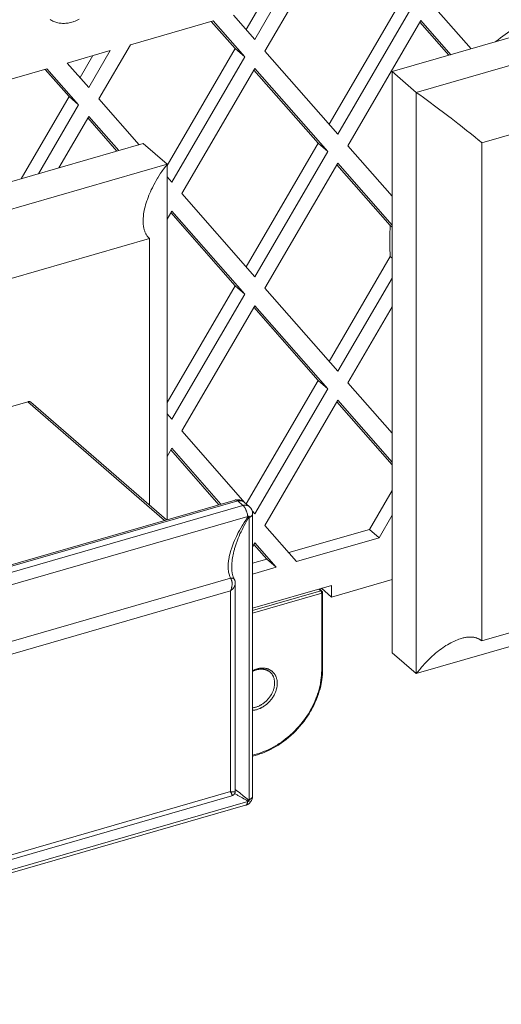
# Model space of a CAD drawing. Units: millimetres. Extents: x 32707 to 33895, y 4047 to 4887.
# Drawn here: x 33467 to 33517, y 4285 to 4388 of the extents above; entities that cross this region are included whole.
import ezdxf

# ---------------------------------------------------------------- set-up
doc = ezdxf.new("R2010")
doc.units = ezdxf.units.MM
doc.header["$LTSCALE"] = 10
doc.layers.add('細線', color=7, linetype='Continuous', lineweight=9)

msp = doc.modelspace()

# ---------------------------------------------------------------- linework, layer by layer
at = {"layer": '細線'}
for points in [[(33566.12, 4400.23), (33505.5, 4382.73)], [(33508, 4380.57), (33568.62, 4398.07)], [(33493.41, 4389.93), (33491.17, 4386.08)], [(33492.22, 4384.88), (33495.52, 4390.54)], [(33506.43, 4390.13), (33498.92, 4377.24)], [(33513.73, 4385.11), (33509.54, 4389.88)], [(33514.83, 4375.32), (33566.79, 4390.32)], [(33491.17, 4386.08), (33488.93, 4388.63)], [(33491.6, 4389.4), (33490.26, 4387.11)], [(33507.43, 4389.27), (33499.83, 4376.21)], [(33469.83, 4388.17), (33469.92, 4388.11), (33470.01, 4388.06), (33470.11, 4388.01), (33470.21, 4387.96), (33470.31, 4387.92), (33470.41, 4387.88), (33470.52, 4387.85), (33470.63, 4387.82), (33470.75, 4387.8), (33470.84, 4387.78), (33470.96, 4387.77), (33471.09, 4387.76), (33471.21, 4387.76), (33471.31, 4387.76), (33471.44, 4387.77), (33471.57, 4387.78), (33471.71, 4387.8), (33471.79, 4387.82), (33471.93, 4387.84), (33472.07, 4387.88), (33472.21, 4387.92), (33472.29, 4387.95), (33472.43, 4388), (33472.57, 4388.05), (33472.7, 4388.12), (33472.84, 4388.19)], [(33486.81, 4388.02), (33478.2, 4385.54)], [(33486.62, 4387.97), (33489.11, 4385.13)], [(33486.81, 4388.02), (33490.11, 4384.27)], [(33500.88, 4375.01), (33508.49, 4388.06)], [(33508.39, 4387.9), (33511.42, 4384.44)], [(33508.49, 4388.06), (33511.61, 4384.5)], [(33519.65, 4388.09), (33519.39, 4387.95), (33519.14, 4387.8), (33518.89, 4387.65), (33518.78, 4387.58), (33518.53, 4387.43), (33518.28, 4387.27), (33518.03, 4387.1), (33517.78, 4386.94), (33517.53, 4386.77), (33517.28, 4386.59), (33517.03, 4386.42), (33516.79, 4386.24), (33516.54, 4386.06), (33516.3, 4385.87), (33516.26, 4385.84)], [(33474.9, 4379.88), (33478.2, 4385.54)], [(33476.09, 4384.93), (33471.61, 4383.63)], [(33476.09, 4384.93), (33473.85, 4381.08)], [(33489.11, 4385.13), (33482.02, 4372.95)], [(33489.11, 4385.13), (33490.11, 4384.27)], [(33499.83, 4376.21), (33492.22, 4384.88)], [(33473.85, 4381.08), (33471.61, 4383.63)], [(33474.28, 4384.4), (33472.94, 4382.11)], [(33490.11, 4384.27), (33482.51, 4371.21)], [(33469.49, 4383.02), (33460.88, 4380.54)], [(33469.3, 4382.97), (33471.79, 4380.13)], [(33469.49, 4383.02), (33472.79, 4379.27)], [(33483.56, 4370.01), (33491.17, 4383.06)], [(33491.07, 4382.9), (33497.77, 4375.26)], [(33491.17, 4383.06), (33498.77, 4374.4)], [(33505.5, 4382.73), (33505.5, 4322.11)], [(33508, 4380.57), (33505.5, 4382.73)], [(33508, 4319.95), (33508, 4380.57)], [(33508, 4380.57), (33508.37, 4380.3), (33508.76, 4380.02), (33508.89, 4379.92), (33509.59, 4379.42), (33509.78, 4379.28), (33510.47, 4378.76), (33510.7, 4378.59), (33511.39, 4378.07), (33511.64, 4377.87), (33512.33, 4377.34), (33512.62, 4377.11), (33513.26, 4376.61), (33513.64, 4376.31), (33514.12, 4375.92), (33514.5, 4375.6), (33514.53, 4375.57), (33514.83, 4375.32)], [(33471.79, 4380.13), (33466.8, 4371.56)], [(33471.79, 4380.13), (33472.79, 4379.27)], [(33479.09, 4375.11), (33474.9, 4379.88)], [(33472.79, 4379.27), (33468.61, 4372.09)], [(33470.72, 4372.7), (33473.85, 4378.06)], [(33473.75, 4377.9), (33476.78, 4374.44)], [(33473.85, 4378.06), (33476.97, 4374.5)], [(33479.52, 4375.23), (33418.89, 4357.73)], [(33479.52, 4375.23), (33482.02, 4373.07)], [(33497.77, 4375.26), (33490.26, 4362.37)], [(33497.77, 4375.26), (33498.77, 4374.4)], [(33514.83, 4323.36), (33514.83, 4375.32)], [(33498.77, 4374.4), (33491.17, 4361.34)], [(33505.5, 4369.75), (33500.88, 4375.01)], [(33492.22, 4360.14), (33499.83, 4373.19)], [(33499.83, 4373.19), (33505.5, 4366.73)], [(33421.39, 4355.57), (33482.02, 4373.07)], [(33482.02, 4373.07), (33482.01, 4373.06), (33481.84, 4372.83), (33481.67, 4372.61), (33481.51, 4372.38), (33481.49, 4372.36), (33481.34, 4372.13), (33481.19, 4371.9), (33481.05, 4371.67), (33481.02, 4371.62), (33480.89, 4371.39), (33480.76, 4371.16), (33480.63, 4370.93), (33480.59, 4370.85), (33480.48, 4370.63), (33480.37, 4370.4), (33480.27, 4370.18), (33480.22, 4370.06), (33480.12, 4369.84), (33480.04, 4369.62), (33479.96, 4369.41), (33479.9, 4369.25), (33479.84, 4369.04), (33479.78, 4368.84), (33479.72, 4368.64), (33479.72, 4368.62), (33479.67, 4368.43), (33479.63, 4368.24), (33479.6, 4368.06), (33479.57, 4367.89), (33479.56, 4367.79), (33479.54, 4367.62), (33479.53, 4367.46), (33479.52, 4367.3), (33479.52, 4367.15)], [(33482.02, 4336.01), (33482.02, 4373.07)], [(33499.73, 4373.03), (33505.3, 4366.68)], [(33482.51, 4371.21), (33482.02, 4371.77)], [(33491.17, 4361.34), (33483.56, 4370.01)], [(33482.02, 4367.35), (33482.51, 4368.19)], [(33482.41, 4368.03), (33489.11, 4360.39)], [(33482.51, 4368.19), (33490.11, 4359.53)], [(33479.52, 4367.15), (33479.52, 4367.13), (33479.52, 4367.04), (33479.52, 4366.95), (33479.53, 4366.86), (33479.53, 4366.77), (33479.54, 4366.69), (33479.55, 4366.6), (33479.57, 4366.54), (33479.58, 4366.46), (33479.6, 4366.38), (33479.61, 4366.31), (33479.63, 4366.24), (33479.65, 4366.17), (33479.68, 4366.1), (33479.68, 4366.08), (33479.71, 4366.01), (33479.74, 4365.95), (33479.76, 4365.89), (33479.79, 4365.83), (33479.82, 4365.78), (33479.85, 4365.72), (33479.89, 4365.67), (33479.92, 4365.63), (33479.95, 4365.58), (33479.99, 4365.53), (33480.03, 4365.48), (33480.06, 4365.45), (33480.1, 4365.4), (33480.14, 4365.36), (33480.19, 4365.32)], [(33505.3, 4366.68), (33505.5, 4366.51)], [(33428.22, 4350.32), (33480.19, 4365.32)], [(33480.19, 4337.53), (33480.19, 4365.32)], [(33505.3, 4363.46), (33498.92, 4352.51)], [(33505.3, 4363.46), (33505.5, 4363.29)], [(33505.5, 4361.21), (33499.83, 4351.48)], [(33489.11, 4360.39), (33482.02, 4348.22)], [(33489.11, 4360.39), (33490.11, 4359.53)], [(33499.83, 4351.48), (33492.22, 4360.14)], [(33490.11, 4359.53), (33482.51, 4346.48)], [(33483.56, 4345.27), (33491.17, 4358.32)], [(33491.07, 4358.16), (33497.77, 4350.53)], [(33491.17, 4358.32), (33498.77, 4349.66)], [(33500.88, 4350.27), (33505.5, 4358.19)], [(33497.77, 4350.53), (33490.27, 4337.65)], [(33498.77, 4349.66), (33491.17, 4336.61)], [(33497.77, 4350.53), (33498.77, 4349.66)], [(33505.5, 4345.02), (33500.88, 4350.27)], [(33467.48, 4348.3), (33441.93, 4340.93)], [(33467.48, 4348.3), (33467.48, 4348.31), (33467.51, 4348.31), (33467.54, 4348.32), (33467.57, 4348.32), (33467.58, 4348.32), (33467.6, 4348.32), (33467.63, 4348.32), (33467.66, 4348.32), (33467.66, 4348.32), (33467.69, 4348.31), (33467.72, 4348.3), (33467.74, 4348.29), (33467.74, 4348.29), (33467.77, 4348.28), (33467.79, 4348.27), (33467.81, 4348.25)], [(33481.76, 4335.93), (33467.48, 4348.3)], [(33481.96, 4335.99), (33467.81, 4348.25)], [(33492.22, 4335.4), (33499.83, 4348.46)], [(33499.73, 4348.29), (33505.5, 4341.72)], [(33499.83, 4348.46), (33505.5, 4342)], [(33482.51, 4346.48), (33482.02, 4347.03)], [(33490.17, 4337.74), (33483.56, 4345.27)], [(33482.02, 4342.61), (33482.51, 4343.46)], [(33482.51, 4343.46), (33487.62, 4337.62)], [(33482.41, 4343.29), (33487.43, 4337.57)], [(33505.5, 4339.06), (33503.13, 4335)], [(33417.23, 4317.3), (33489.11, 4338.05)], [(33417.51, 4317.21), (33489.39, 4337.96)], [(33489.93, 4337.49), (33418.05, 4316.74)], [(33489.11, 4338.05), (33489.13, 4338.06), (33489.15, 4338.06), (33489.17, 4338.06), (33489.18, 4338.06), (33489.2, 4338.06), (33489.22, 4338.06), (33489.24, 4338.05), (33489.25, 4338.05), (33489.27, 4338.04), (33489.29, 4338.03), (33489.32, 4338.01), (33489.34, 4338), (33489.37, 4337.98), (33489.39, 4337.96)], [(33489.39, 4337.96), (33489.41, 4337.96), (33489.45, 4337.97), (33489.49, 4337.98), (33489.53, 4337.99), (33489.58, 4337.99), (33489.59, 4337.99), (33489.63, 4337.99), (33489.67, 4337.99), (33489.71, 4337.99), (33489.75, 4337.99), (33489.77, 4337.98), (33489.81, 4337.97), (33489.84, 4337.96), (33489.88, 4337.95), (33489.91, 4337.94), (33489.93, 4337.93), (33489.96, 4337.91), (33489.99, 4337.89), (33490.02, 4337.87), (33490.05, 4337.85)], [(33489.93, 4337.49), (33489.39, 4337.96)], [(33490.59, 4337.38), (33490.56, 4337.4), (33490.53, 4337.42), (33490.5, 4337.44), (33490.47, 4337.46), (33490.45, 4337.47), (33490.42, 4337.48), (33490.39, 4337.49), (33490.35, 4337.5), (33490.31, 4337.51), (33490.29, 4337.52), (33490.26, 4337.52), (33490.22, 4337.52), (33490.18, 4337.53), (33490.14, 4337.52), (33490.12, 4337.52), (33490.08, 4337.52), (33490.03, 4337.51), (33489.99, 4337.5), (33489.95, 4337.49), (33489.93, 4337.49)], [(33490.43, 4336.34), (33490.42, 4336.41), (33490.41, 4336.47), (33490.4, 4336.54), (33490.39, 4336.6), (33490.37, 4336.67), (33490.37, 4336.68), (33490.37, 4336.68), (33490.35, 4336.75), (33490.33, 4336.81), (33490.31, 4336.88), (33490.28, 4336.94), (33490.26, 4337.01), (33490.24, 4337.04), (33490.21, 4337.1), (33490.18, 4337.16), (33490.16, 4337.19), (33490.14, 4337.24), (33490.11, 4337.29), (33490.08, 4337.33), (33490.05, 4337.36), (33490.02, 4337.4), (33490.02, 4337.4), (33489.99, 4337.44), (33489.96, 4337.46), (33489.93, 4337.49)], [(33490.59, 4337.38), (33490.05, 4337.85)], [(33490.43, 4336.34), (33418.55, 4315.59)], [(33490.43, 4336.27), (33490.38, 4336.19), (33490.22, 4335.96), (33490.06, 4335.72), (33489.91, 4335.48), (33489.84, 4335.37), (33489.7, 4335.13), (33489.57, 4334.89), (33489.44, 4334.66), (33489.36, 4334.5), (33489.25, 4334.27), (33489.14, 4334.05), (33489.04, 4333.82), (33488.95, 4333.61), (33488.86, 4333.4), (33488.79, 4333.19), (33488.72, 4332.98), (33488.69, 4332.9), (33488.63, 4332.7), (33488.58, 4332.51), (33488.53, 4332.32), (33488.49, 4332.14), (33488.48, 4332.07), (33488.44, 4331.9), (33488.42, 4331.73), (33488.41, 4331.64), (33488.39, 4331.48), (33488.38, 4331.33), (33488.38, 4331.22), (33488.38, 4331.07), (33488.38, 4330.94), (33488.39, 4330.81), (33488.41, 4330.69), (33488.42, 4330.57), (33488.43, 4330.55), (33488.45, 4330.43), (33488.48, 4330.33), (33488.51, 4330.22), (33488.52, 4330.19), (33488.56, 4330.09), (33488.6, 4330), (33488.64, 4329.91)], [(33490.51, 4336.21), (33490.44, 4336.09), (33490.31, 4335.87), (33490.18, 4335.64), (33490.06, 4335.41), (33489.94, 4335.18), (33489.83, 4334.95), (33489.73, 4334.74), (33489.62, 4334.52), (33489.53, 4334.3), (33489.44, 4334.08), (33489.36, 4333.86), (33489.28, 4333.65), (33489.26, 4333.6), (33489.19, 4333.4), (33489.12, 4333.19), (33489.06, 4332.99), (33489.04, 4332.9), (33488.99, 4332.71), (33488.94, 4332.52), (33488.9, 4332.33), (33488.87, 4332.2), (33488.84, 4332.02), (33488.82, 4331.85), (33488.8, 4331.68), (33488.79, 4331.66), (33488.78, 4331.5), (33488.77, 4331.35), (33488.76, 4331.2), (33488.76, 4331.05)], [(33490.56, 4336.39), (33490.56, 4336.38), (33490.54, 4336.37), (33490.53, 4336.36), (33490.52, 4336.35), (33490.51, 4336.34), (33490.5, 4336.33), (33490.49, 4336.32), (33490.47, 4336.3), (33490.46, 4336.29), (33490.45, 4336.28), (33490.43, 4336.27)], [(33490.43, 4336.34), (33490.43, 4336.34), (33490.45, 4336.35), (33490.46, 4336.35), (33490.47, 4336.35), (33490.48, 4336.36), (33490.49, 4336.36), (33490.51, 4336.37), (33490.52, 4336.37), (33490.54, 4336.38), (33490.55, 4336.38), (33490.56, 4336.39)], [(33490.51, 4336.21), (33490.51, 4336.22), (33490.5, 4336.22), (33490.49, 4336.23), (33490.49, 4336.23), (33490.48, 4336.24), (33490.47, 4336.24), (33490.46, 4336.25), (33490.46, 4336.25), (33490.45, 4336.26), (33490.44, 4336.26), (33490.43, 4336.27)], [(33490.57, 4336.24), (33490.57, 4336.25), (33490.57, 4336.26), (33490.57, 4336.28), (33490.57, 4336.28), (33490.57, 4336.3), (33490.57, 4336.31), (33490.57, 4336.33), (33490.57, 4336.34), (33490.57, 4336.36), (33490.56, 4336.37), (33490.56, 4336.39)], [(33490.57, 4336.24), (33490.61, 4336.26), (33490.65, 4336.28), (33490.69, 4336.3), (33490.72, 4336.32), (33490.73, 4336.32), (33490.76, 4336.34), (33490.79, 4336.37), (33490.82, 4336.39), (33490.84, 4336.41), (33490.85, 4336.42), (33490.87, 4336.45), (33490.88, 4336.47), (33490.9, 4336.49), (33490.91, 4336.52), (33490.91, 4336.52), (33490.92, 4336.55), (33490.93, 4336.57), (33490.93, 4336.58), (33490.93, 4336.6), (33490.93, 4336.62)], [(33490.57, 4306.79), (33490.57, 4336.24)], [(33491.17, 4336.61), (33490.89, 4336.93)], [(33490.93, 4307.18), (33490.93, 4336.62)], [(33505.5, 4336.47), (33504.13, 4334.13)], [(33495.52, 4331.65), (33492.22, 4335.4)], [(33494.71, 4332.57), (33503.13, 4335)], [(33495.52, 4331.65), (33504.13, 4334.13)], [(33503.13, 4335), (33504.13, 4334.13)], [(33490.93, 4333.19), (33491.17, 4333.59)], [(33491.07, 4333.42), (33492.41, 4331.9)], [(33491.17, 4333.59), (33493.41, 4331.04)], [(33489.02, 4329.81), (33488.99, 4329.86), (33488.97, 4329.91), (33488.94, 4329.96), (33488.92, 4330.02), (33488.9, 4330.08), (33488.88, 4330.14), (33488.86, 4330.2), (33488.85, 4330.26), (33488.83, 4330.33), (33488.82, 4330.4), (33488.8, 4330.47), (33488.79, 4330.54), (33488.78, 4330.62), (33488.77, 4330.7), (33488.77, 4330.78), (33488.76, 4330.86), (33488.76, 4330.94), (33488.76, 4331.03), (33488.76, 4331.05)], [(33490.93, 4331.48), (33492.41, 4331.9)], [(33492.41, 4331.9), (33493.41, 4331.04)], [(33490.93, 4330.32), (33493.41, 4331.04)], [(33539.5, 4330.48), (33514.83, 4323.36)], [(33488.64, 4329.91), (33424.43, 4311.38)], [(33488.64, 4329.91), (33488.66, 4329.88), (33488.68, 4329.85), (33488.7, 4329.82), (33488.71, 4329.79), (33488.73, 4329.75), (33488.74, 4329.71), (33488.75, 4329.67), (33488.76, 4329.64), (33488.77, 4329.59), (33488.78, 4329.54), (33488.79, 4329.49), (33488.79, 4329.47), (33488.79, 4329.42), (33488.8, 4329.36), (33488.8, 4329.3), (33488.8, 4329.29), (33488.79, 4329.23), (33488.79, 4329.17), (33488.78, 4329.11), (33488.77, 4329.05), (33488.76, 4328.98), (33488.75, 4328.93), (33488.74, 4328.88), (33488.72, 4328.82), (33488.7, 4328.76), (33488.68, 4328.69), (33488.66, 4328.63), (33488.63, 4328.58)], [(33489.13, 4329.38), (33489.13, 4329.35), (33489.13, 4329.32), (33489.12, 4329.28), (33489.12, 4329.24), (33489.11, 4329.21), (33489.1, 4329.18), (33489.08, 4329.14), (33489.07, 4329.1), (33489.05, 4329.06), (33489.02, 4329.02), (33489, 4328.97), (33488.99, 4328.97), (33488.97, 4328.92), (33488.93, 4328.88), (33488.9, 4328.84), (33488.86, 4328.79), (33488.84, 4328.76), (33488.79, 4328.72), (33488.75, 4328.68), (33488.71, 4328.64), (33488.66, 4328.6), (33488.63, 4328.58)], [(33489.04, 4329.77), (33489.02, 4329.79), (33489.01, 4329.81), (33488.99, 4329.83), (33488.98, 4329.84), (33488.97, 4329.85), (33488.95, 4329.86), (33488.93, 4329.87), (33488.91, 4329.89), (33488.88, 4329.9), (33488.88, 4329.9), (33488.85, 4329.91), (33488.83, 4329.91), (33488.8, 4329.92), (33488.77, 4329.92), (33488.74, 4329.92), (33488.7, 4329.92), (33488.67, 4329.92), (33488.64, 4329.91)], [(33489.13, 4329.38), (33489.13, 4329.41), (33489.13, 4329.44), (33489.13, 4329.46), (33489.13, 4329.49), (33489.12, 4329.52), (33489.12, 4329.54), (33489.11, 4329.57), (33489.11, 4329.59), (33489.1, 4329.62), (33489.09, 4329.64), (33489.09, 4329.66), (33489.08, 4329.69), (33489.07, 4329.71), (33489.06, 4329.73), (33489.05, 4329.75), (33489.02, 4329.81)], [(33489.13, 4329.38), (33489.13, 4329.38)], [(33489.13, 4307.7), (33489.13, 4329.38)], [(33499.18, 4329.15), (33490.93, 4326.77)], [(33499.18, 4327.94), (33505.5, 4329.76)], [(33499.18, 4327.94), (33499.18, 4329.15)], [(33540.75, 4329.4), (33508, 4319.95)], [(33488.63, 4328.58), (33425.27, 4310.28)], [(33488.63, 4307.65), (33488.63, 4328.58)], [(33490.93, 4326.54), (33498.04, 4328.59)], [(33490.93, 4326.25), (33498.14, 4328.33)], [(33497.84, 4328.76), (33498.04, 4328.59)], [(33497.92, 4328.79), (33498.17, 4328.57)], [(33498.04, 4328.59), (33498.04, 4328.59), (33498.05, 4328.6), (33498.07, 4328.6), (33498.08, 4328.6), (33498.1, 4328.6), (33498.11, 4328.6), (33498.12, 4328.6), (33498.13, 4328.59), (33498.14, 4328.59), (33498.15, 4328.58), (33498.16, 4328.58), (33498.17, 4328.57)], [(33498.04, 4328.59), (33498.05, 4328.58), (33498.06, 4328.56), (33498.08, 4328.55), (33498.08, 4328.54), (33498.09, 4328.52), (33498.1, 4328.5), (33498.11, 4328.48), (33498.12, 4328.46), (33498.12, 4328.43), (33498.13, 4328.4), (33498.13, 4328.38), (33498.14, 4328.36), (33498.14, 4328.33)], [(33499.18, 4327.94), (33498.13, 4328.85)], [(33498.24, 4328.42), (33498.24, 4328.41), (33498.23, 4328.4), (33498.23, 4328.39), (33498.22, 4328.38), (33498.22, 4328.37), (33498.21, 4328.37), (33498.2, 4328.36), (33498.19, 4328.35), (33498.18, 4328.35), (33498.18, 4328.35), (33498.16, 4328.34), (33498.15, 4328.34), (33498.14, 4328.33)], [(33498.14, 4328.33), (33498.14, 4320.28)], [(33498.24, 4328.42), (33498.24, 4320.36)], [(33508, 4319.95), (33508.16, 4320.15), (33508.33, 4320.36), (33508.5, 4320.56), (33508.51, 4320.57), (33508.52, 4320.58), (33508.69, 4320.78), (33508.87, 4320.97), (33509.05, 4321.16), (33509.07, 4321.19), (33509.25, 4321.37), (33509.43, 4321.54), (33509.61, 4321.71), (33509.66, 4321.76), (33509.84, 4321.92), (33510.02, 4322.07), (33510.2, 4322.22), (33510.28, 4322.28), (33510.46, 4322.42), (33510.64, 4322.55), (33510.81, 4322.68), (33510.93, 4322.76), (33511.1, 4322.87), (33511.27, 4322.97), (33511.44, 4323.07), (33511.44, 4323.07), (33511.6, 4323.16), (33511.76, 4323.25), (33511.92, 4323.32), (33512.08, 4323.39), (33512.14, 4323.42), (33512.29, 4323.48), (33512.43, 4323.54), (33512.57, 4323.58), (33512.71, 4323.63)], [(33512.71, 4323.63), (33512.8, 4323.65), (33512.89, 4323.67), (33512.98, 4323.69), (33513.06, 4323.71), (33513.15, 4323.73), (33513.23, 4323.74), (33513.31, 4323.75), (33513.37, 4323.76), (33513.45, 4323.76), (33513.52, 4323.77), (33513.6, 4323.77), (33513.67, 4323.77), (33513.74, 4323.77), (33513.81, 4323.76), (33513.88, 4323.76), (33513.89, 4323.75), (33513.95, 4323.75), (33514.02, 4323.74), (33514.08, 4323.72), (33514.14, 4323.71), (33514.16, 4323.71), (33514.22, 4323.69), (33514.28, 4323.67), (33514.34, 4323.65), (33514.39, 4323.63), (33514.41, 4323.62), (33514.47, 4323.6), (33514.52, 4323.57), (33514.57, 4323.54), (33514.62, 4323.51), (33514.67, 4323.48), (33514.69, 4323.47), (33514.74, 4323.43), (33514.78, 4323.4), (33514.83, 4323.36)], [(33508, 4319.95), (33505.5, 4322.11)], [(33490.93, 4320.27), (33490.96, 4320.29), (33491.04, 4320.32), (33491.11, 4320.35), (33491.18, 4320.38), (33491.26, 4320.41), (33491.33, 4320.43), (33491.4, 4320.45), (33491.45, 4320.47), (33491.52, 4320.48), (33491.59, 4320.5), (33491.66, 4320.51), (33491.73, 4320.52), (33491.8, 4320.53), (33491.87, 4320.53), (33491.93, 4320.54), (33492, 4320.54), (33492.06, 4320.53), (33492.13, 4320.53), (33492.19, 4320.52), (33492.25, 4320.51), (33492.32, 4320.5), (33492.35, 4320.5), (33492.41, 4320.48), (33492.47, 4320.46), (33492.52, 4320.45), (33492.55, 4320.44), (33492.61, 4320.41), (33492.66, 4320.39), (33492.71, 4320.36), (33492.74, 4320.35), (33492.79, 4320.32), (33492.84, 4320.29), (33492.89, 4320.26), (33492.94, 4320.22), (33492.96, 4320.2), (33493.01, 4320.16), (33493.05, 4320.12), (33493.09, 4320.08), (33493.13, 4320.04), (33493.16, 4319.99), (33493.18, 4319.97), (33493.22, 4319.92), (33493.25, 4319.87), (33493.28, 4319.82), (33493.3, 4319.8), (33493.33, 4319.74), (33493.35, 4319.69), (33493.38, 4319.63), (33493.4, 4319.57), (33493.42, 4319.51), (33493.44, 4319.45), (33493.45, 4319.39), (33493.47, 4319.33), (33493.48, 4319.27), (33493.49, 4319.2), (33493.5, 4319.13), (33493.5, 4319.06), (33493.5, 4318.99), (33493.5, 4318.94)], [(33492.76, 4320.11), (33492.72, 4320.15), (33492.68, 4320.18), (33492.64, 4320.21), (33492.59, 4320.23), (33492.58, 4320.24), (33492.54, 4320.26), (33492.49, 4320.29), (33492.45, 4320.31), (33492.4, 4320.33), (33492.39, 4320.33), (33492.34, 4320.35), (33492.29, 4320.36), (33492.24, 4320.38), (33492.18, 4320.39), (33492.18, 4320.39), (33492.12, 4320.4), (33492.07, 4320.41), (33492.01, 4320.42), (33491.95, 4320.42), (33491.95, 4320.42), (33491.89, 4320.42), (33491.83, 4320.42), (33491.77, 4320.42), (33491.7, 4320.41), (33491.7, 4320.41), (33491.64, 4320.41), (33491.57, 4320.4), (33491.51, 4320.39), (33491.45, 4320.37), (33491.38, 4320.36), (33491.32, 4320.34), (33491.25, 4320.32), (33491.18, 4320.29), (33491.12, 4320.27), (33491.05, 4320.24), (33490.98, 4320.21), (33490.93, 4320.18)], [(33490.93, 4311.36), (33491.19, 4311.43), (33491.45, 4311.5), (33491.7, 4311.58), (33491.96, 4311.67), (33492.22, 4311.78), (33492.34, 4311.83), (33492.6, 4311.95), (33492.86, 4312.07), (33493.11, 4312.21), (33493.37, 4312.36), (33493.62, 4312.51), (33493.7, 4312.56), (33493.95, 4312.73), (33494.2, 4312.91), (33494.44, 4313.1), (33494.68, 4313.29), (33494.91, 4313.49), (33494.96, 4313.54), (33495.19, 4313.75), (33495.41, 4313.97), (33495.63, 4314.2), (33495.84, 4314.43), (33496.04, 4314.67), (33496.07, 4314.71), (33496.11, 4314.76), (33496.3, 4315.01), (33496.49, 4315.26), (33496.66, 4315.51), (33496.83, 4315.77), (33496.99, 4316.04), (33497.03, 4316.11), (33497.18, 4316.37), (33497.32, 4316.64), (33497.44, 4316.91), (33497.56, 4317.19), (33497.67, 4317.46), (33497.71, 4317.56), (33497.81, 4317.84), (33497.89, 4318.11), (33497.97, 4318.38), (33498.04, 4318.65), (33498.1, 4318.92), (33498.12, 4319.06), (33498.16, 4319.33), (33498.2, 4319.59), (33498.22, 4319.85), (33498.23, 4320.11), (33498.24, 4320.36)], [(33498.14, 4320.28), (33498.13, 4320.03), (33498.12, 4319.78), (33498.1, 4319.52), (33498.06, 4319.26), (33498.02, 4319), (33498, 4318.86), (33497.94, 4318.6), (33497.87, 4318.33), (33497.8, 4318.07), (33497.71, 4317.8), (33497.62, 4317.53), (33497.58, 4317.43), (33497.47, 4317.16), (33497.35, 4316.89), (33497.23, 4316.63), (33497.09, 4316.36), (33496.95, 4316.1), (33496.9, 4316.03), (33496.75, 4315.77), (33496.58, 4315.52), (33496.41, 4315.26), (33496.23, 4315.02), (33496.04, 4314.78), (33496, 4314.73), (33495.96, 4314.68), (33495.76, 4314.45), (33495.55, 4314.22), (33495.34, 4314), (33495.12, 4313.78), (33494.9, 4313.57), (33494.84, 4313.52), (33494.61, 4313.33), (33494.38, 4313.14), (33494.14, 4312.96), (33493.9, 4312.78), (33493.65, 4312.62), (33493.57, 4312.57), (33493.32, 4312.41), (33493.07, 4312.27), (33492.82, 4312.14), (33492.57, 4312.02), (33492.31, 4311.9), (33492.19, 4311.85), (33491.94, 4311.76), (33491.69, 4311.67), (33491.43, 4311.59), (33491.18, 4311.52), (33490.93, 4311.46)], [(33492.76, 4320.11), (33492.79, 4320.08), (33492.83, 4320.04), (33492.87, 4320), (33492.9, 4319.96), (33492.94, 4319.92), (33492.96, 4319.89), (33492.99, 4319.85), (33493.02, 4319.8), (33493.04, 4319.76), (33493.07, 4319.71), (33493.09, 4319.66), (33493.11, 4319.62), (33493.13, 4319.57), (33493.15, 4319.52), (33493.17, 4319.46), (33493.18, 4319.41), (33493.19, 4319.35), (33493.2, 4319.31), (33493.21, 4319.25), (33493.22, 4319.19), (33493.23, 4319.13), (33493.23, 4319.07), (33493.23, 4319.01), (33493.23, 4318.98)], [(33498.24, 4320.36), (33498.24, 4320.35), (33498.23, 4320.34), (33498.23, 4320.34), (33498.22, 4320.33), (33498.22, 4320.32), (33498.21, 4320.31), (33498.2, 4320.31), (33498.19, 4320.3), (33498.18, 4320.29), (33498.18, 4320.29), (33498.16, 4320.29), (33498.15, 4320.28), (33498.14, 4320.28)], [(33493.23, 4318.98), (33493.23, 4318.9), (33493.23, 4318.83), (33493.22, 4318.75), (33493.21, 4318.68), (33493.2, 4318.6), (33493.19, 4318.54), (33493.17, 4318.46), (33493.15, 4318.38), (33493.12, 4318.3), (33493.1, 4318.22), (33493.07, 4318.15), (33493.05, 4318.1), (33493.01, 4318.02), (33492.98, 4317.94), (33492.94, 4317.86), (33492.89, 4317.78), (33492.85, 4317.71), (33492.83, 4317.67), (33492.78, 4317.59), (33492.73, 4317.52), (33492.67, 4317.45), (33492.62, 4317.38), (33492.56, 4317.31), (33492.53, 4317.28), (33492.5, 4317.25), (33492.44, 4317.18), (33492.38, 4317.12), (33492.31, 4317.06), (33492.25, 4317), (33492.18, 4316.94), (33492.14, 4316.91), (33492.07, 4316.86), (33492, 4316.81), (33491.93, 4316.76), (33491.85, 4316.72), (33491.78, 4316.67), (33491.73, 4316.65), (33491.66, 4316.61), (33491.58, 4316.57), (33491.51, 4316.54), (33491.43, 4316.51), (33491.36, 4316.49), (33491.3, 4316.47), (33491.22, 4316.45), (33491.15, 4316.43), (33491.08, 4316.42), (33491.01, 4316.4), (33490.93, 4316.4)], [(33493.5, 4318.94), (33493.5, 4318.86), (33493.5, 4318.78), (33493.49, 4318.69), (33493.48, 4318.61), (33493.47, 4318.53), (33493.45, 4318.46), (33493.43, 4318.37), (33493.41, 4318.28), (33493.38, 4318.2), (33493.35, 4318.11), (33493.32, 4318.02), (33493.3, 4317.96), (33493.26, 4317.88), (33493.22, 4317.79), (33493.17, 4317.71), (33493.13, 4317.62), (33493.08, 4317.54), (33493.05, 4317.49), (33492.99, 4317.41), (33492.94, 4317.33), (33492.88, 4317.25), (33492.81, 4317.17), (33492.75, 4317.1), (33492.71, 4317.06), (33492.68, 4317.02), (33492.61, 4316.95), (33492.54, 4316.88), (33492.47, 4316.82), (33492.39, 4316.75), (33492.32, 4316.69), (33492.27, 4316.66), (33492.19, 4316.6), (33492.11, 4316.55), (33492.03, 4316.5), (33491.95, 4316.45), (33491.87, 4316.4), (33491.81, 4316.37), (33491.73, 4316.33), (33491.65, 4316.3), (33491.57, 4316.27), (33491.48, 4316.24), (33491.4, 4316.21), (33491.33, 4316.19), (33491.25, 4316.17), (33491.17, 4316.15), (33491.09, 4316.14), (33491.01, 4316.13), (33490.93, 4316.12)], [(33425.27, 4289.35), (33488.63, 4307.65)], [(33488.63, 4307.65), (33488.69, 4307.64), (33488.74, 4307.63), (33488.78, 4307.62), (33488.84, 4307.61), (33488.88, 4307.61), (33488.92, 4307.61), (33488.93, 4307.61), (33488.96, 4307.61), (33488.99, 4307.61), (33489, 4307.61), (33489.03, 4307.62), (33489.05, 4307.62), (33489.07, 4307.63), (33489.08, 4307.63), (33489.1, 4307.64), (33489.11, 4307.65), (33489.12, 4307.66), (33489.12, 4307.67), (33489.13, 4307.68), (33489.13, 4307.69), (33489.13, 4307.7), (33489.13, 4307.7)], [(33488.63, 4307.65), (33488.64, 4307.64), (33488.66, 4307.6), (33488.68, 4307.56), (33488.7, 4307.52), (33488.72, 4307.48), (33488.74, 4307.46), (33488.75, 4307.41), (33488.77, 4307.39), (33488.78, 4307.35), (33488.79, 4307.33), (33488.79, 4307.3), (33488.79, 4307.3), (33488.8, 4307.28), (33488.8, 4307.26), (33488.8, 4307.26), (33488.79, 4307.25), (33488.79, 4307.24), (33488.79, 4307.24), (33488.79, 4307.23), (33488.78, 4307.23), (33488.78, 4307.22), (33488.77, 4307.22)], [(33488.77, 4307.22), (33488.78, 4307.23), (33488.8, 4307.23), (33488.82, 4307.24), (33488.84, 4307.25), (33488.85, 4307.25), (33488.87, 4307.26), (33488.89, 4307.27), (33488.91, 4307.28), (33488.92, 4307.29), (33488.94, 4307.31), (33488.95, 4307.32), (33488.97, 4307.33), (33488.98, 4307.35), (33489, 4307.36), (33489.01, 4307.37), (33489.02, 4307.39), (33489.04, 4307.41), (33489.05, 4307.42), (33489.06, 4307.44), (33489.07, 4307.45), (33489.08, 4307.47), (33489.09, 4307.49), (33489.09, 4307.51), (33489.1, 4307.53), (33489.11, 4307.55), (33489.11, 4307.56), (33489.12, 4307.58), (33489.12, 4307.6), (33489.13, 4307.62), (33489.13, 4307.64), (33489.13, 4307.66), (33489.13, 4307.68), (33489.13, 4307.7), (33489.13, 4307.7)], [(33489.05, 4307.43), (33489.18, 4307.37), (33489.31, 4307.3), (33489.35, 4307.28), (33489.4, 4307.26), (33489.54, 4307.18), (33489.68, 4307.1), (33489.75, 4307.06), (33489.89, 4306.99), (33490.02, 4306.91), (33490.16, 4306.83), (33490.3, 4306.75), (33490.43, 4306.67)], [(33489.13, 4307.86), (33489.27, 4307.76), (33489.4, 4307.65), (33489.45, 4307.61), (33489.59, 4307.51), (33489.73, 4307.4), (33489.83, 4307.32), (33489.96, 4307.21), (33490.1, 4307.1), (33490.24, 4306.99), (33490.37, 4306.88), (33490.51, 4306.77)], [(33418.55, 4285.86), (33490.43, 4306.61)], [(33424.69, 4288.72), (33488.77, 4307.22)], [(33490.43, 4306.61), (33490.42, 4306.59), (33490.42, 4306.54), (33490.41, 4306.5), (33490.4, 4306.46), (33490.39, 4306.43), (33490.38, 4306.4), (33490.37, 4306.37), (33490.35, 4306.34), (33490.35, 4306.34), (33490.34, 4306.32), (33490.32, 4306.3), (33490.31, 4306.28), (33490.29, 4306.26), (33490.29, 4306.26), (33490.27, 4306.25), (33490.25, 4306.24), (33490.25, 4306.23), (33490.23, 4306.23), (33490.21, 4306.22)], [(33490.43, 4306.67), (33490.44, 4306.67), (33490.45, 4306.67), (33490.47, 4306.66), (33490.47, 4306.66), (33490.48, 4306.66), (33490.5, 4306.66), (33490.51, 4306.66), (33490.52, 4306.66), (33490.54, 4306.66), (33490.55, 4306.66), (33490.56, 4306.66)], [(33490.43, 4306.61), (33490.43, 4306.61), (33490.45, 4306.61), (33490.46, 4306.62), (33490.47, 4306.62), (33490.48, 4306.63), (33490.5, 4306.63), (33490.51, 4306.64), (33490.52, 4306.64), (33490.54, 4306.65), (33490.55, 4306.65), (33490.56, 4306.66)], [(33490.51, 4306.77), (33490.52, 4306.76), (33490.52, 4306.75), (33490.53, 4306.74), (33490.53, 4306.74), (33490.53, 4306.72), (33490.54, 4306.71), (33490.54, 4306.7), (33490.55, 4306.69), (33490.55, 4306.68), (33490.56, 4306.67), (33490.56, 4306.66)], [(33490.57, 4306.79), (33490.57, 4306.79), (33490.57, 4306.77), (33490.57, 4306.76), (33490.57, 4306.75), (33490.57, 4306.74), (33490.57, 4306.73), (33490.57, 4306.71), (33490.57, 4306.7), (33490.57, 4306.68), (33490.56, 4306.67), (33490.56, 4306.66)], [(33490.57, 4306.79), (33490.61, 4306.81), (33490.65, 4306.83), (33490.69, 4306.85), (33490.72, 4306.87), (33490.73, 4306.88), (33490.76, 4306.9), (33490.79, 4306.92), (33490.82, 4306.94), (33490.84, 4306.97), (33490.85, 4306.98), (33490.87, 4307), (33490.88, 4307.02), (33490.9, 4307.05), (33490.91, 4307.07), (33490.91, 4307.08), (33490.92, 4307.1), (33490.93, 4307.12), (33490.93, 4307.13), (33490.93, 4307.16), (33490.93, 4307.18)], [(33418.33, 4285.47), (33490.21, 4306.22)]]:
    msp.add_lwpolyline(points, dxfattribs=at)
for points in [[(33505.3, 4366.68), (33505.26, 4366.14), (33505.24, 4365.59), (33505.24, 4365.05)], [(33505.24, 4365.05), (33505.24, 4364.52), (33505.26, 4363.99), (33505.3, 4363.46)], [(33490.05, 4337.85), (33489.79, 4338.07), (33489.44, 4338.15), (33489.11, 4338.05)], [(33490.59, 4337.38), (33490.81, 4337.19), (33490.93, 4336.91), (33490.93, 4336.62)], [(33490.43, 4336.34), (33490.43, 4336.32), (33490.43, 4336.29), (33490.43, 4336.27)], [(33490.51, 4336.21), (33490.53, 4336.27), (33490.55, 4336.33), (33490.56, 4336.39)], [(33490.57, 4336.24), (33490.55, 4336.23), (33490.53, 4336.22), (33490.51, 4336.21)], [(33498.24, 4328.42), (33498.24, 4328.48), (33498.21, 4328.53), (33498.17, 4328.57)], [(33490.21, 4306.22), (33490.64, 4306.34), (33490.93, 4306.73), (33490.93, 4307.18)], [(33490.43, 4306.67), (33490.46, 4306.7), (33490.49, 4306.73), (33490.51, 4306.77)], [(33490.43, 4306.67), (33490.43, 4306.65), (33490.43, 4306.63), (33490.43, 4306.61)], [(33490.57, 4306.79), (33490.55, 4306.79), (33490.53, 4306.78), (33490.51, 4306.77)]]:
    msp.add_open_spline(points, degree=3, dxfattribs=at)

doc.saveas('drawing.dxf')
